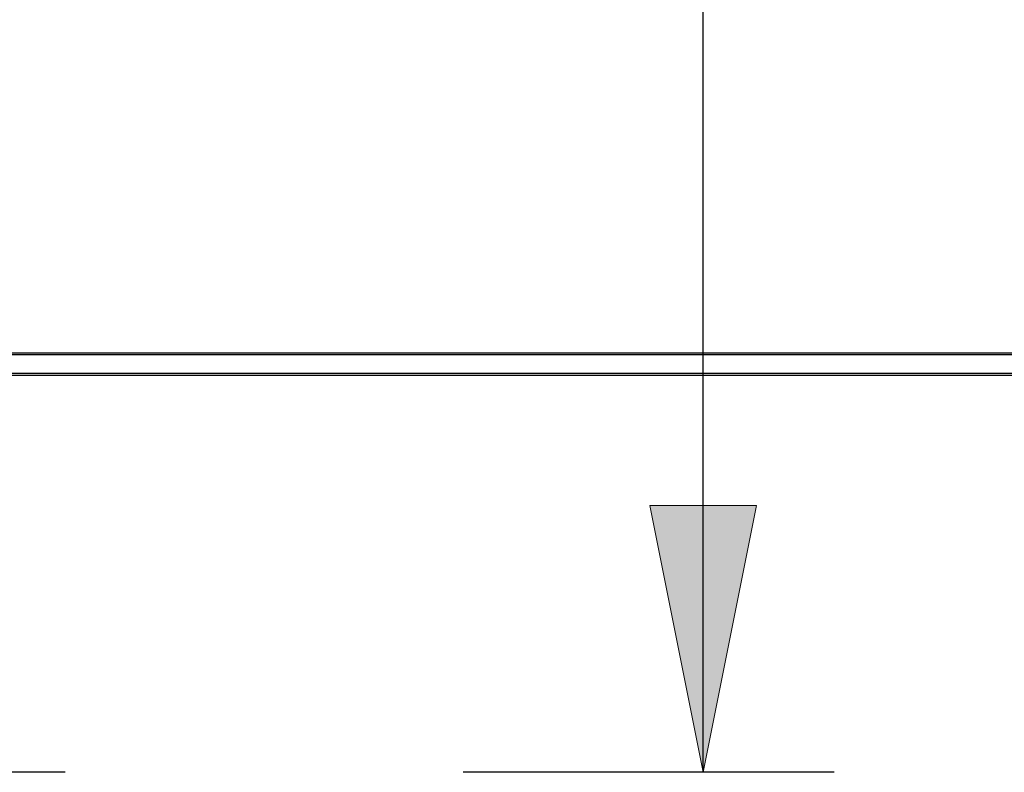
# Model space of a CAD drawing. Units: inches. Extents: x -85 to 94, y -52 to 63.
# Drawn here: x -32 to -28, y -13 to -10 of the extents above; entities that cross this region are included whole.
import ezdxf

# ---------------------------------------------------------------- set-up
doc = ezdxf.new("R2010")
doc.units = ezdxf.units.IN
doc.header["$MEASUREMENT"] = 0
for name, pattern in [('AI-Linetype-10', [19.373408, 9.686704, -9.686704]), ('AI-Linetype-1017', [47.792353, 13.888889, -4.843352, 9.686704, -4.843352, 9.686704, -4.843352]), ('AI-Linetype-5', [19.373408, 9.686704, -9.686704]), ('AI-Linetype-6', [19.373408, 9.686704, -9.686704]), ('AI-Linetype-9', [19.373408, 9.686704, -9.686704])]:
    doc.linetypes.add(name, pattern=pattern)
for name, color, linetype in [('AVAILABLE_DOOR_SPACE', 7, 'Continuous'), ('DEFAULT_2', 7, 'Continuous'), ('DIMENSIONS', 7, 'Continuous')]:
    doc.layers.add(name, color=color, linetype=linetype)

# ---------------------------------------------------------------- blocks, each defined once
blk = doc.blocks.new('block 85')
at = {"layer": 'DIMENSIONS', "color": 2, "lineweight": 25}
blk.add_lwpolyline([(-29.1093, -13.3956), (-29.1093, 7.9596)], dxfattribs=at)
blk = doc.blocks.new('block 89')
at = {"layer": 'DIMENSIONS'}
h = blk.add_hatch(color=2, dxfattribs=at)
h.dxf.hatch_style = 2
h.paths.add_polyline_path([(-29.1093, -13.3956), (-28.8987, -12.343), (-29.3198, -12.343)])
at = {"layer": 'DIMENSIONS', "lineweight": 0}
blk.add_lwpolyline([(-29.1093, -13.3956), (-28.8987, -12.343), (-29.3198, -12.343), (-29.1093, -13.3956)], dxfattribs=at)
blk = doc.blocks.new('block 88')
at = {"layer": 'DIMENSIONS'}
blk.add_blockref('block 89', (0, 0), dxfattribs=at)
blk = doc.blocks.new('block 82')
at = {"layer": 'DIMENSIONS'}
for name in ['block 85', 'block 88']:
    blk.add_blockref(name, (0, 0), dxfattribs=at)
blk = doc.blocks.new('block 113')
at = {"layer": 'DIMENSIONS', "color": 2, "lineweight": 25}
blk.add_lwpolyline([(-28.5921, -13.3956), (-30.0566, -13.3956)], dxfattribs=at)
blk = doc.blocks.new('block 116')
at = {"layer": 'DIMENSIONS', "color": 2, "lineweight": 25}
blk.add_lwpolyline([(-29.1093, -13.3956), (-29.1093, -11.2904)], dxfattribs=at)
blk = doc.blocks.new('block 120')
at = {"layer": 'DIMENSIONS'}
h = blk.add_hatch(color=2, dxfattribs=at)
h.dxf.hatch_style = 2
h.paths.add_polyline_path([(-29.1093, -13.3956), (-28.8987, -12.343), (-29.3198, -12.343)])
at = {"layer": 'DIMENSIONS', "lineweight": 0}
blk.add_lwpolyline([(-29.1093, -13.3956), (-28.8987, -12.343), (-29.3198, -12.343), (-29.1093, -13.3956)], dxfattribs=at)
blk = doc.blocks.new('block 119')
at = {"layer": 'DIMENSIONS'}
blk.add_blockref('block 120', (0, 0), dxfattribs=at)
blk = doc.blocks.new('block 110')
at = {"layer": 'DIMENSIONS'}
for name in ['block 116', 'block 119', 'block 113']:
    blk.add_blockref(name, (0, 0), dxfattribs=at)
blk = doc.blocks.new('block 886')
at = {"layer": 'DEFAULT_2', "color": 253, "linetype": 'AI-Linetype-5', "lineweight": 25}
blk.add_lwpolyline([(-36.7423, -11.8276), (-24.7644, -11.8276)], dxfattribs=at)
blk = doc.blocks.new('block 887')
at = {"layer": 'DEFAULT_2', "color": 253, "linetype": 'AI-Linetype-6', "lineweight": 25}
blk.add_lwpolyline([(-36.415, -11.8206), (-25.0917, -11.8206)], dxfattribs=at)
blk = doc.blocks.new('block 890')
at = {"layer": 'DEFAULT_2', "color": 253, "linetype": 'AI-Linetype-9', "lineweight": 25}
blk.add_lwpolyline([(-25.0588, -11.7473), (-36.4479, -11.7473)], dxfattribs=at)
blk = doc.blocks.new('block 891')
at = {"layer": 'DEFAULT_2', "color": 253, "linetype": 'AI-Linetype-10', "lineweight": 25}
blk.add_lwpolyline([(-25.0969, -11.7413), (-36.4098, -11.7413)], dxfattribs=at)
blk = doc.blocks.new('block 1898')
at = {"layer": 'AVAILABLE_DOOR_SPACE', "color": 7, "linetype": 'AI-Linetype-1017', "lineweight": 25}
blk.add_lwpolyline([(-12.8969, -13.3956), (-38.1469, -13.3956)], dxfattribs=at)

msp = doc.modelspace()

# ---------------------------------------------------------------- block references
at = {"layer": 'AVAILABLE_DOOR_SPACE'}
msp.add_blockref('block 1898', (0, 0), dxfattribs=at)
at = {"layer": 'DEFAULT_2'}
for name in ['block 890', 'block 891', 'block 886', 'block 887']:
    msp.add_blockref(name, (0, 0), dxfattribs=at)
at = {"layer": 'DIMENSIONS'}
for name in ['block 82', 'block 110']:
    msp.add_blockref(name, (0, 0), dxfattribs=at)

doc.saveas('drawing.dxf')
